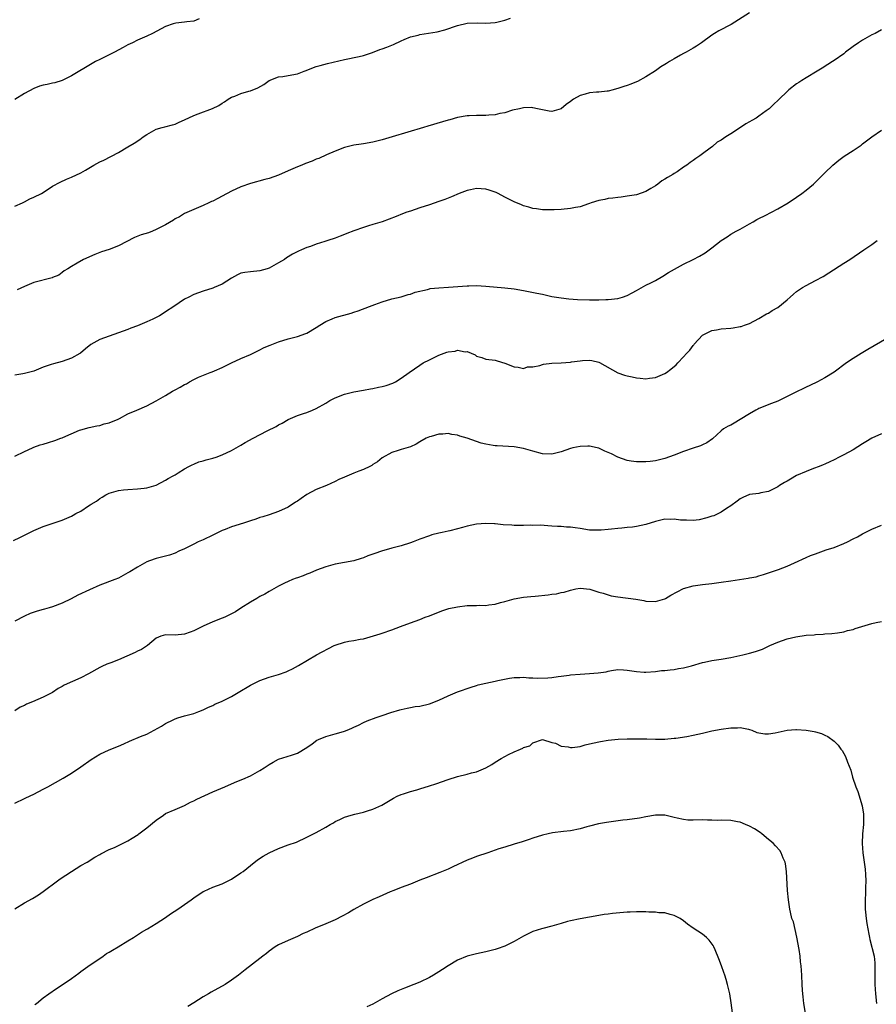
# Model space of a CAD drawing. Units: inches. Extents: x 2514000 to 2517000, y 1557000 to 1560000.
# Drawn here: x 2514888 to 2515070, y 1559415 to 1559624 of the extents above; entities that cross this region are included whole.
import ezdxf

# ---------------------------------------------------------------- set-up
doc = ezdxf.new("R2010")
doc.units = ezdxf.units.IN
doc.header["$MEASUREMENT"] = 0
doc.layers.add('LD25141557_10ft', color=63, linetype='Continuous')

msp = doc.modelspace()

# ---------------------------------------------------------------- linework, layer by layer
at = {"layer": 'LD25141557_10ft'}
for points, elevation in [([(2514887, 1559584.28), (2514888.59, 1559585), (2514888.85, 1559585.15), (2514889, 1559585.2), (2514890.15, 1559585.85), (2514891, 1559586.2), (2514892.64, 1559587), (2514893, 1559587.23), (2514895, 1559588.55), (2514896.57, 1559589.43), (2514897.94, 1559590.06), (2514899, 1559590.46), (2514901, 1559591.39), (2514901.98, 1559591.98), (2514903.74, 1559593), (2514905, 1559593.69), (2514905.9, 1559594.1), (2514909, 1559595.69), (2514911, 1559596.87), (2514912.3, 1559597.7), (2514913.53, 1559598.47), (2514914.22, 1559599), (2514915, 1559599.55), (2514917, 1559600.63), (2514918.28, 1559601), (2514918.86, 1559601.14), (2514920.45, 1559601.55), (2514921, 1559601.72), (2514921.89, 1559602.11), (2514923, 1559602.61), (2514925, 1559603.54), (2514925.88, 1559603.88), (2514928.97, 1559605.03), (2514930.32, 1559605.68), (2514931, 1559606.19), (2514931.52, 1559606.48), (2514932.29, 1559607), (2514933, 1559607.45), (2514933.69, 1559607.69), (2514935, 1559608.23), (2514936.7, 1559608.7), (2514937, 1559608.79), (2514938.57, 1559609.43), (2514939.85, 1559610.15), (2514941, 1559611), (2514943, 1559611.75), (2514943.86, 1559611.86), (2514945, 1559612.05), (2514947, 1559612.43), (2514948.44, 1559613), (2514948.86, 1559613.14), (2514949.33, 1559613.33), (2514951, 1559613.96), (2514951.79, 1559614.21), (2514953.38, 1559614.62), (2514957, 1559615.44), (2514960.08, 1559616.08), (2514961, 1559616.33), (2514962.92, 1559616.92), (2514964.46, 1559617.54), (2514965, 1559617.71), (2514965.95, 1559618.05), (2514967, 1559618.48), (2514967.39, 1559618.61), (2514969, 1559619.4), (2514969.67, 1559619.67), (2514971, 1559620.24), (2514972.63, 1559620.63), (2514973, 1559620.74), (2514976.69, 1559621.31), (2514978.28, 1559621.72), (2514981, 1559622.68), (2514983, 1559623.14), (2514985.24, 1559623.24), (2514987, 1559623.16), (2514989, 1559623.29), (2514989.36, 1559623.36), (2514991, 1559623.82), (2514992.25, 1559624.25)], 6770), ([(2514926.12, 1559624.12), (2514925, 1559623.62), (2514923.47, 1559623.47), (2514923, 1559623.35), (2514921.15, 1559623.15), (2514920.63, 1559623), (2514919, 1559622.46), (2514916.22, 1559621), (2514915, 1559620.39), (2514913, 1559619.54), (2514911.93, 1559619), (2514911, 1559618.57), (2514909.98, 1559618.02), (2514908.17, 1559617), (2514905.86, 1559615.86), (2514905, 1559615.47), (2514904.08, 1559615), (2514903.39, 1559614.61), (2514899, 1559611.98), (2514897.03, 1559610.97), (2514895.5, 1559610.5), (2514895, 1559610.42), (2514893.86, 1559610.14), (2514893, 1559609.97), (2514892.24, 1559609.76), (2514891, 1559609.28), (2514889, 1559608.26), (2514887, 1559606.94)], 6760), ([(2515043, 1559625.39), (2515039.11, 1559622.89), (2515036.48, 1559621.52), (2515035.58, 1559621), (2515035, 1559620.62), (2515032.8, 1559619), (2515031.72, 1559618.28), (2515031, 1559617.87), (2515029.57, 1559617), (2515029, 1559616.73), (2515028.36, 1559616.36), (2515027, 1559615.61), (2515026.02, 1559615), (2515025.37, 1559614.63), (2515025, 1559614.36), (2515024.14, 1559613.86), (2515023, 1559613.03), (2515021, 1559611.74), (2515019.19, 1559610.81), (2515019, 1559610.72), (2515017.78, 1559610.22), (2515017, 1559609.93), (2515016.28, 1559609.72), (2515015, 1559609.27), (2515014.78, 1559609.22), (2515014.05, 1559609), (2515013, 1559608.75), (2515012.74, 1559608.74), (2515011, 1559608.52), (2515010.5, 1559608.5), (2515009, 1559608.35), (2515008.11, 1559608.11), (2515007, 1559607.83), (2515005.62, 1559607), (2515005, 1559606.52), (2515004.09, 1559605.91), (2515003, 1559604.95), (2515001, 1559604.4), (2515000.47, 1559604.47), (2514999, 1559604.79), (2514997.97, 1559605), (2514997, 1559605.22), (2514996.76, 1559605.24), (2514995, 1559605.2), (2514994.17, 1559605), (2514992.67, 1559604.67), (2514991, 1559604.15), (2514990, 1559604), (2514989, 1559603.73), (2514987.65, 1559603.65), (2514987, 1559603.56), (2514985, 1559603.56), (2514983.49, 1559603.49), (2514983, 1559603.5), (2514981, 1559603.13), (2514979.37, 1559602.63), (2514979, 1559602.54), (2514977.82, 1559602.18), (2514974.7, 1559601.3), (2514973.76, 1559601), (2514967.09, 1559599), (2514965, 1559598.41), (2514963, 1559597.91), (2514961, 1559597.55), (2514960.5, 1559597.5), (2514959, 1559597.27), (2514957.83, 1559597), (2514957, 1559596.78), (2514955, 1559595.96), (2514953.19, 1559595.19), (2514951.54, 1559594.46), (2514951, 1559594.27), (2514950.11, 1559593.89), (2514948.67, 1559593.33), (2514947.89, 1559593), (2514947, 1559592.68), (2514945, 1559591.83), (2514943, 1559590.92), (2514941, 1559590.2), (2514940.07, 1559589.93), (2514937, 1559589.12), (2514935, 1559588.39), (2514933, 1559587.49), (2514931, 1559586.4), (2514930.05, 1559585.95), (2514929, 1559585.35), (2514928.74, 1559585.26), (2514928.18, 1559585), (2514927, 1559584.43), (2514925, 1559583.6), (2514923, 1559582.71), (2514921.96, 1559582.04), (2514921, 1559581.58), (2514920.66, 1559581.34), (2514919, 1559580.37), (2514917.71, 1559579.71), (2514917, 1559579.33), (2514916.21, 1559579), (2514915.33, 1559578.67), (2514913.81, 1559578.19), (2514912.37, 1559577.63), (2514909, 1559575.9), (2514907, 1559575.08), (2514905.39, 1559574.61), (2514905, 1559574.43), (2514903.93, 1559574.07), (2514901.53, 1559573), (2514900.22, 1559572.22), (2514899, 1559571.52), (2514898.22, 1559571), (2514897.46, 1559570.54), (2514897, 1559570.24), (2514896.32, 1559569.68), (2514895, 1559569.13), (2514894.92, 1559569.08), (2514891, 1559568.06), (2514889, 1559567.26), (2514887.49, 1559566.51)], 6780), ([(2515071, 1559621.77), (2515069.66, 1559621), (2515069, 1559620.67), (2515067, 1559619.55), (2515066.16, 1559619), (2515065, 1559618.2), (2515063.4, 1559617), (2515063, 1559616.67), (2515061, 1559615.24), (2515060.61, 1559615), (2515059.64, 1559614.36), (2515058.41, 1559613.59), (2515057.37, 1559613), (2515055, 1559611.58), (2515054.08, 1559611), (2515053.44, 1559610.56), (2515053, 1559610.29), (2515051.36, 1559609), (2515051, 1559608.68), (2515049.26, 1559607), (2515049.14, 1559606.86), (2515048.11, 1559605.89), (2515047.14, 1559605), (2515046.54, 1559604.54), (2515045, 1559603.41), (2515044.38, 1559603), (2515043.49, 1559602.51), (2515043, 1559602.19), (2515042.23, 1559601.77), (2515041.09, 1559601), (2515039, 1559599.69), (2515037.94, 1559599), (2515037, 1559598.35), (2515036.12, 1559597.88), (2515035.11, 1559597), (2515034.63, 1559596.63), (2515033, 1559595.44), (2515032.45, 1559595), (2515031.56, 1559594.44), (2515031, 1559593.97), (2515030.4, 1559593.6), (2515029.7, 1559593), (2515029, 1559592.56), (2515027.61, 1559591.61), (2515027, 1559591.23), (2515026.68, 1559591), (2515025.58, 1559590.42), (2515025, 1559590.01), (2515024.35, 1559589.65), (2515023.54, 1559589), (2515023, 1559588.65), (2515022.07, 1559588.07), (2515021, 1559587.45), (2515019, 1559586.74), (2515017, 1559586.41), (2515015.76, 1559586.24), (2515015, 1559586.16), (2515013.99, 1559586.01), (2515013, 1559585.91), (2515012.25, 1559585.75), (2515011, 1559585.5), (2515009.35, 1559585), (2515009, 1559584.86), (2515008.81, 1559584.81), (2515007, 1559584.18), (2515006.02, 1559584.02), (2515005, 1559583.79), (2515003, 1559583.59), (2515001.5, 1559583.5), (2515001, 1559583.5), (2514999, 1559583.54), (2514997.76, 1559583.76), (2514997, 1559583.82), (2514996.12, 1559584.12), (2514995, 1559584.39), (2514994.58, 1559584.58), (2514993, 1559585.2), (2514991, 1559586.22), (2514989.59, 1559587), (2514989.19, 1559587.19), (2514987.73, 1559587.73), (2514987, 1559587.93), (2514985, 1559588.04), (2514983.74, 1559587.74), (2514983, 1559587.61), (2514981.35, 1559587), (2514979.71, 1559586.29), (2514978.27, 1559585.73), (2514977, 1559585.32), (2514975, 1559584.6), (2514973, 1559583.92), (2514971, 1559583.27), (2514970.24, 1559583), (2514969.33, 1559582.67), (2514967.92, 1559582.09), (2514965, 1559581), (2514963, 1559580.39), (2514962.09, 1559580.09), (2514961, 1559579.79), (2514959, 1559579.07), (2514957.5, 1559578.5), (2514957, 1559578.26), (2514956.07, 1559577.93), (2514955, 1559577.51), (2514953.43, 1559577), (2514953, 1559576.87), (2514952.8, 1559576.8), (2514951, 1559576.25), (2514949.76, 1559575.76), (2514949, 1559575.51), (2514947.87, 1559575), (2514947.24, 1559574.76), (2514945.91, 1559574.09), (2514944.68, 1559573.32), (2514944.26, 1559573), (2514943, 1559572.27), (2514941, 1559571.16), (2514940.56, 1559571), (2514939, 1559570.56), (2514937, 1559570.37), (2514935.79, 1559570.21), (2514935, 1559570.04), (2514934.25, 1559569.75), (2514932.96, 1559569.04), (2514931, 1559567.77), (2514929.33, 1559567), (2514929, 1559566.87), (2514927, 1559566.23), (2514925, 1559565.53), (2514923.91, 1559565), (2514923, 1559564.52), (2514920.77, 1559563), (2514919, 1559561.83), (2514918.47, 1559561.53), (2514917.67, 1559561), (2514917, 1559560.64), (2514916.31, 1559560.31), (2514915, 1559559.74), (2514913, 1559558.92), (2514911.6, 1559558.4), (2514911, 1559558.14), (2514909, 1559557.39), (2514907, 1559556.7), (2514905, 1559555.98), (2514903.08, 1559554.92), (2514901.99, 1559554.01), (2514900.91, 1559553.09), (2514900.78, 1559553), (2514899, 1559552), (2514897, 1559551.32), (2514895.15, 1559550.85), (2514894.66, 1559550.66), (2514893, 1559550.08), (2514891, 1559549.28), (2514889.91, 1559549), (2514889, 1559548.75), (2514888.68, 1559548.68), (2514887, 1559548.42)], 6790), ([(2514887, 1559531.24), (2514889, 1559532.18), (2514890.69, 1559533), (2514891, 1559533.13), (2514892.38, 1559533.62), (2514893, 1559533.78), (2514894.11, 1559534.11), (2514895.46, 1559534.54), (2514896.75, 1559535), (2514897, 1559535.09), (2514897.19, 1559535.19), (2514900.71, 1559536.71), (2514901, 1559536.82), (2514902.73, 1559537.27), (2514904.37, 1559537.63), (2514905, 1559537.72), (2514905.96, 1559538.04), (2514907, 1559538.28), (2514907.49, 1559538.51), (2514908.78, 1559539), (2514909.21, 1559539.21), (2514911, 1559540.19), (2514912.91, 1559541), (2514915, 1559541.93), (2514917, 1559542.95), (2514919, 1559544.09), (2514920.44, 1559545), (2514921, 1559545.31), (2514922.11, 1559545.89), (2514923, 1559546.45), (2514923.4, 1559546.6), (2514924.05, 1559547), (2514925, 1559547.49), (2514925.96, 1559547.96), (2514928.48, 1559549), (2514928.87, 1559549.13), (2514929.36, 1559549.36), (2514931, 1559550.06), (2514933, 1559551.03), (2514935, 1559551.93), (2514937, 1559552.8), (2514939, 1559553.78), (2514939.79, 1559554.21), (2514941, 1559554.71), (2514941.19, 1559554.81), (2514943, 1559555.47), (2514945, 1559556.1), (2514947, 1559556.64), (2514948.76, 1559557.24), (2514949, 1559557.36), (2514951, 1559558.52), (2514951.71, 1559559), (2514953, 1559559.79), (2514954.35, 1559560.35), (2514955, 1559560.65), (2514958.4, 1559561.6), (2514959, 1559561.79), (2514959.9, 1559562.1), (2514962.3, 1559563), (2514963.45, 1559563.45), (2514965, 1559564.02), (2514967, 1559564.63), (2514969, 1559565.06), (2514970.49, 1559565.51), (2514971, 1559565.6), (2514971.98, 1559566.02), (2514974.62, 1559566.62), (2514975, 1559566.75), (2514975.2, 1559566.8), (2514977.02, 1559566.98), (2514979.1, 1559567.1), (2514983, 1559567.4), (2514983.41, 1559567.41), (2514985, 1559567.43), (2514987, 1559567.31), (2514991, 1559566.98), (2514993, 1559566.75), (2514995, 1559566.42), (2514995.73, 1559566.27), (2514997.86, 1559565.86), (2514999, 1559565.58), (2515001, 1559565.15), (2515003, 1559564.82), (2515004.62, 1559564.62), (2515006.47, 1559564.47), (2515009, 1559564.39), (2515010.42, 1559564.42), (2515011, 1559564.4), (2515012.47, 1559564.47), (2515013, 1559564.46), (2515015, 1559564.68), (2515016.02, 1559565), (2515017, 1559565.33), (2515018.09, 1559565.91), (2515019, 1559566.42), (2515021, 1559567.51), (2515022.04, 1559568.04), (2515023, 1559568.5), (2515024.57, 1559569.43), (2515025.79, 1559570.21), (2515027.05, 1559570.95), (2515029, 1559571.96), (2515031, 1559572.94), (2515032.34, 1559573.66), (2515033.59, 1559574.41), (2515035, 1559575.42), (2515037, 1559576.99), (2515038.22, 1559577.78), (2515039, 1559578.33), (2515040.15, 1559579), (2515041, 1559579.44), (2515043, 1559580.55), (2515043.75, 1559581), (2515044.55, 1559581.45), (2515045, 1559581.65), (2515046.32, 1559582.32), (2515049, 1559583.72), (2515051.22, 1559585), (2515053, 1559586.2), (2515054.14, 1559587), (2515055, 1559587.67), (2515056.59, 1559589), (2515057, 1559589.39), (2515059, 1559591.37), (2515060.68, 1559593), (2515061.94, 1559594.06), (2515063.07, 1559594.93), (2515065, 1559596.13), (2515066.72, 1559597.28), (2515067, 1559597.51), (2515067.85, 1559598.15), (2515069, 1559599.06), (2515071, 1559600.46)], 6800), ([(2514886.69, 1559513.31), (2514888.07, 1559513.93), (2514891, 1559515.42), (2514893, 1559516.29), (2514897, 1559517.6), (2514899, 1559518.49), (2514899.34, 1559518.66), (2514899.94, 1559519), (2514901, 1559519.56), (2514902.64, 1559520.64), (2514903, 1559520.86), (2514903.2, 1559521), (2514904.33, 1559521.67), (2514905, 1559522.19), (2514905.53, 1559522.47), (2514906.3, 1559523), (2514907, 1559523.32), (2514907.48, 1559523.48), (2514909, 1559523.9), (2514910.08, 1559524.08), (2514911, 1559524.16), (2514913, 1559524.27), (2514914.41, 1559524.41), (2514915, 1559524.5), (2514917, 1559525.05), (2514919, 1559526.08), (2514919.56, 1559526.44), (2514920.57, 1559527), (2514921, 1559527.27), (2514921.66, 1559527.66), (2514923, 1559528.5), (2514923.96, 1559529), (2514924.61, 1559529.39), (2514925, 1559529.52), (2514926.03, 1559529.97), (2514927, 1559530.22), (2514927.59, 1559530.41), (2514929, 1559530.79), (2514929.72, 1559531), (2514931, 1559531.48), (2514933, 1559532.39), (2514935, 1559533.56), (2514935.87, 1559534.13), (2514937.61, 1559535), (2514940.57, 1559536.57), (2514942.46, 1559537.54), (2514943, 1559537.88), (2514943.78, 1559538.22), (2514945, 1559539.01), (2514947, 1559539.84), (2514948.25, 1559540.25), (2514949, 1559540.48), (2514950.19, 1559541), (2514951, 1559541.31), (2514953, 1559542.47), (2514953.86, 1559543), (2514955, 1559543.59), (2514957, 1559544.39), (2514959, 1559544.89), (2514961, 1559545.22), (2514962.49, 1559545.51), (2514963, 1559545.57), (2514964.17, 1559545.83), (2514965, 1559545.99), (2514965.81, 1559546.19), (2514967.28, 1559546.72), (2514967.78, 1559547), (2514969, 1559547.74), (2514970.7, 1559549), (2514973, 1559550.54), (2514973.7, 1559551), (2514975, 1559551.7), (2514977, 1559552.66), (2514978.73, 1559553.27), (2514979, 1559553.39), (2514980.47, 1559553.53), (2514981, 1559553.72), (2514982.63, 1559553.37), (2514983, 1559553.41), (2514984.72, 1559552.72), (2514985, 1559552.47), (2514986.18, 1559552.18), (2514987, 1559551.84), (2514989, 1559551.59), (2514989.43, 1559551.43), (2514991.05, 1559550.95), (2514993, 1559550.2), (2514993.86, 1559550.14), (2514995, 1559549.84), (2514995.85, 1559550.15), (2514997, 1559550.17), (2514998.48, 1559550.48), (2514999, 1559550.68), (2514999.25, 1559550.75), (2515001, 1559550.96), (2515003, 1559551.04), (2515005, 1559551.16), (2515005.21, 1559551.21), (2515007, 1559551.42), (2515007.5, 1559551.5), (2515009, 1559551.57), (2515009.53, 1559551.53), (2515011, 1559551.18), (2515011.13, 1559551.13), (2515015, 1559548.93), (2515016.43, 1559548.43), (2515017, 1559548.26), (2515018.06, 1559548.06), (2515019, 1559547.85), (2515019.79, 1559547.79), (2515021, 1559547.63), (2515021.74, 1559547.74), (2515023, 1559547.88), (2515024.55, 1559548.55), (2515025, 1559548.75), (2515025.39, 1559549), (2515026.3, 1559549.7), (2515027.4, 1559550.6), (2515027.74, 1559551), (2515029, 1559552.31), (2515029.59, 1559553), (2515030.3, 1559553.7), (2515031, 1559554.74), (2515031.15, 1559554.85), (2515031.25, 1559555), (2515033, 1559556.92), (2515033.13, 1559557), (2515034.42, 1559557.58), (2515035, 1559557.91), (2515035.95, 1559558.05), (2515037, 1559558.24), (2515039, 1559558.39), (2515039.55, 1559558.45), (2515041, 1559558.72), (2515041.23, 1559558.77), (2515041.96, 1559559), (2515043, 1559559.37), (2515045, 1559560.46), (2515046.59, 1559561.41), (2515047, 1559561.58), (2515047.84, 1559562.16), (2515049, 1559562.81), (2515051, 1559564.43), (2515051.61, 1559565), (2515052.36, 1559565.64), (2515053, 1559566.16), (2515054.26, 1559567), (2515055, 1559567.45), (2515057, 1559568.5), (2515058.61, 1559569.39), (2515059.84, 1559570.16), (2515063, 1559572.18), (2515064.32, 1559573), (2515067.3, 1559575), (2515069, 1559576.17), (2515070.12, 1559577)], 6810), ([(2515073.52, 1559557), (2515068.12, 1559553.88), (2515066.67, 1559553), (2515065, 1559551.94), (2515063.61, 1559551), (2515061, 1559549.08), (2515059, 1559547.82), (2515057.45, 1559547), (2515055.8, 1559546.2), (2515055, 1559545.86), (2515054.43, 1559545.57), (2515053, 1559544.9), (2515051, 1559543.88), (2515049, 1559542.9), (2515047.64, 1559542.36), (2515045, 1559541.35), (2515044.78, 1559541.22), (2515044.34, 1559541), (2515043, 1559540.2), (2515041.04, 1559538.96), (2515039.77, 1559538.23), (2515039, 1559537.82), (2515038.45, 1559537.55), (2515037.48, 1559537), (2515037, 1559536.62), (2515035.11, 1559534.89), (2515033.95, 1559534.05), (2515033, 1559533.65), (2515032.57, 1559533.43), (2515031, 1559532.89), (2515029, 1559532.17), (2515027, 1559531.39), (2515025, 1559530.71), (2515023.62, 1559530.38), (2515023, 1559530.24), (2515021.9, 1559530.1), (2515021, 1559530.01), (2515020.02, 1559529.98), (2515019, 1559530), (2515017.85, 1559530.15), (2515017, 1559530.3), (2515015, 1559530.99), (2515013.68, 1559531.68), (2515013, 1559532), (2515012.3, 1559532.3), (2515011, 1559532.92), (2515010.66, 1559533), (2515009, 1559533.3), (2515008.69, 1559533.31), (2515007, 1559533.27), (2515005.48, 1559533), (2515005, 1559532.87), (2515003, 1559532.1), (2515001, 1559531.61), (2514999, 1559531.73), (2514997, 1559532.27), (2514995, 1559532.85), (2514993, 1559533.2), (2514989.43, 1559533.43), (2514989, 1559533.43), (2514988.53, 1559533.47), (2514987, 1559533.75), (2514986, 1559534), (2514985, 1559534.3), (2514983, 1559535), (2514981.49, 1559535.49), (2514981, 1559535.67), (2514979.81, 1559535.81), (2514979, 1559536.01), (2514977.87, 1559535.87), (2514977, 1559535.85), (2514975.38, 1559535.38), (2514975, 1559535.28), (2514974.32, 1559535), (2514973, 1559534.24), (2514972.23, 1559533.77), (2514971, 1559533.17), (2514969, 1559532.6), (2514968.41, 1559532.41), (2514967, 1559532.02), (2514965, 1559530.85), (2514963.98, 1559530.02), (2514963, 1559529.42), (2514962.77, 1559529.23), (2514962.34, 1559529), (2514961, 1559528.36), (2514960, 1559528), (2514959, 1559527.57), (2514957, 1559526.78), (2514955.76, 1559526.24), (2514955, 1559525.86), (2514953.17, 1559525), (2514951, 1559524.15), (2514949, 1559523.04), (2514947.78, 1559522.23), (2514947, 1559521.65), (2514946.59, 1559521.41), (2514945, 1559520.38), (2514943, 1559519.47), (2514941, 1559518.78), (2514939.66, 1559518.34), (2514939, 1559518.16), (2514938.14, 1559517.86), (2514937, 1559517.5), (2514935.56, 1559517), (2514933, 1559516.17), (2514931.61, 1559515.61), (2514931, 1559515.39), (2514930.15, 1559515), (2514929, 1559514.42), (2514927, 1559513.47), (2514925.94, 1559513), (2514925, 1559512.51), (2514923, 1559511.53), (2514921.8, 1559511), (2514921, 1559510.62), (2514919.81, 1559510.19), (2514919, 1559509.94), (2514917, 1559509.46), (2514915.54, 1559509), (2514915, 1559508.79), (2514913, 1559507.64), (2514911.38, 1559506.62), (2514911, 1559506.4), (2514909, 1559505.33), (2514908.23, 1559505), (2514905, 1559503.81), (2514902.84, 1559502.84), (2514900.34, 1559501.66), (2514898.94, 1559500.94), (2514897, 1559499.99), (2514895, 1559499.21), (2514894.29, 1559499), (2514893.28, 1559498.72), (2514893, 1559498.63), (2514891.71, 1559498.29), (2514890.24, 1559497.76), (2514889, 1559497.22), (2514887, 1559496.17)], 6820), ([(2515071, 1559535.93), (2515069, 1559535), (2515067.73, 1559534.27), (2515067, 1559533.8), (2515065, 1559532.56), (2515063, 1559531.46), (2515062.04, 1559531), (2515061, 1559530.43), (2515060.03, 1559529.97), (2515059, 1559529.52), (2515058.66, 1559529.34), (2515057.76, 1559529), (2515056.6, 1559528.6), (2515055, 1559527.98), (2515053, 1559527.07), (2515051.67, 1559526.33), (2515051, 1559525.9), (2515050.41, 1559525.59), (2515049.38, 1559525), (2515049, 1559524.72), (2515047, 1559523.73), (2515045.4, 1559523.4), (2515045, 1559523.29), (2515043, 1559523.05), (2515041.58, 1559522.42), (2515041, 1559522.18), (2515040.38, 1559521.62), (2515039, 1559520.67), (2515038.11, 1559520.11), (2515037, 1559519.33), (2515036.38, 1559519), (2515035.44, 1559518.56), (2515035, 1559518.47), (2515033.92, 1559518.08), (2515032.29, 1559517.71), (2515031, 1559517.53), (2515029.62, 1559517.62), (2515029, 1559517.6), (2515028.36, 1559517.64), (2515027, 1559517.84), (2515026.21, 1559517.79), (2515025, 1559517.8), (2515023, 1559517.34), (2515021, 1559516.72), (2515019, 1559516.3), (2515018.16, 1559516.16), (2515017, 1559516.06), (2515015.9, 1559515.9), (2515015, 1559515.87), (2515013.67, 1559515.67), (2515013, 1559515.66), (2515011.47, 1559515.47), (2515009.48, 1559515.48), (2515009, 1559515.52), (2515007, 1559515.85), (2515005.98, 1559515.98), (2515005, 1559516.14), (2515004.15, 1559516.15), (2515003, 1559516.25), (2515002.25, 1559516.25), (2515001, 1559516.36), (2514998.52, 1559516.52), (2514997, 1559516.49), (2514996.53, 1559516.53), (2514995, 1559516.45), (2514994.51, 1559516.51), (2514993, 1559516.5), (2514992.54, 1559516.54), (2514990.66, 1559516.66), (2514989, 1559516.84), (2514988.83, 1559516.83), (2514987, 1559516.93), (2514985, 1559516.74), (2514983, 1559516.32), (2514982.05, 1559516.05), (2514981, 1559515.8), (2514979.38, 1559515.38), (2514979, 1559515.31), (2514977.7, 1559515), (2514977, 1559514.86), (2514975.53, 1559514.47), (2514975, 1559514.31), (2514973, 1559513.55), (2514971.6, 1559513), (2514971, 1559512.79), (2514969, 1559512.18), (2514967, 1559511.64), (2514964.84, 1559511), (2514963.45, 1559510.55), (2514963, 1559510.36), (2514961.96, 1559510.04), (2514961, 1559509.62), (2514960.51, 1559509.49), (2514959, 1559508.97), (2514957, 1559508.59), (2514955, 1559508.25), (2514953, 1559507.72), (2514951.02, 1559507), (2514949.63, 1559506.37), (2514949, 1559506.14), (2514948.21, 1559505.79), (2514947, 1559505.4), (2514946.73, 1559505.27), (2514945.95, 1559505), (2514945, 1559504.61), (2514944.25, 1559504.25), (2514943, 1559503.63), (2514941, 1559502.48), (2514940.08, 1559501.92), (2514939, 1559501.37), (2514938.34, 1559501), (2514937, 1559500.22), (2514935, 1559498.92), (2514933.83, 1559498.17), (2514933, 1559497.69), (2514931.54, 1559497), (2514931, 1559496.77), (2514929, 1559496.01), (2514927, 1559495.08), (2514925, 1559494.08), (2514924.18, 1559493.82), (2514923, 1559493.37), (2514921, 1559493.2), (2514919, 1559493.24), (2514918, 1559493), (2514917, 1559492.57), (2514915.15, 1559491), (2514913.86, 1559490.14), (2514913, 1559489.78), (2514912.5, 1559489.5), (2514909, 1559487.94), (2514907.33, 1559487.33), (2514906.49, 1559487), (2514905.46, 1559486.54), (2514905, 1559486.33), (2514902.64, 1559485), (2514901, 1559484.15), (2514897.45, 1559482.55), (2514897, 1559482.28), (2514896.15, 1559481.85), (2514894.96, 1559481), (2514893, 1559480), (2514890.7, 1559479), (2514889.47, 1559478.53), (2514889, 1559478.26), (2514888.13, 1559477.87), (2514887, 1559477.15)], 6830), ([(2514887, 1559457.54), (2514889, 1559458.49), (2514889.33, 1559458.67), (2514891, 1559459.46), (2514893, 1559460.48), (2514893.99, 1559461), (2514897.21, 1559462.79), (2514899, 1559463.89), (2514901, 1559465.23), (2514903.2, 1559466.8), (2514905, 1559467.92), (2514907, 1559468.81), (2514909, 1559469.61), (2514910.14, 1559470.14), (2514911.3, 1559470.71), (2514913.66, 1559471.66), (2514915, 1559472.18), (2514918.15, 1559473.85), (2514919, 1559474.46), (2514919.38, 1559474.62), (2514920.14, 1559475), (2514921, 1559475.41), (2514921.62, 1559475.62), (2514923, 1559476.03), (2514924.39, 1559476.39), (2514925, 1559476.59), (2514926.02, 1559477), (2514927, 1559477.37), (2514928.07, 1559477.93), (2514929, 1559478.29), (2514929.48, 1559478.52), (2514931, 1559479.21), (2514933, 1559480.2), (2514934.4, 1559481), (2514937, 1559482.54), (2514937.86, 1559483), (2514939, 1559483.56), (2514941, 1559484.27), (2514943, 1559484.84), (2514944.58, 1559485.42), (2514945, 1559485.61), (2514945.93, 1559486.07), (2514947.22, 1559486.78), (2514951.03, 1559489), (2514954.77, 1559491), (2514955, 1559491.1), (2514957, 1559491.72), (2514957.89, 1559491.89), (2514959, 1559492.06), (2514960.33, 1559492.33), (2514961, 1559492.4), (2514964.53, 1559493.47), (2514965, 1559493.65), (2514967, 1559494.33), (2514968.88, 1559495), (2514971, 1559495.83), (2514973, 1559496.55), (2514974.13, 1559497), (2514975, 1559497.31), (2514977.62, 1559498.38), (2514979.14, 1559498.86), (2514981, 1559499.24), (2514983, 1559499.46), (2514983.49, 1559499.49), (2514985, 1559499.49), (2514985.55, 1559499.55), (2514987, 1559499.49), (2514987.62, 1559499.62), (2514989, 1559499.75), (2514990.11, 1559500.11), (2514991, 1559500.33), (2514993, 1559500.94), (2514995, 1559501.28), (2514996.57, 1559501.43), (2514997.49, 1559501.49), (2515000.24, 1559501.76), (2515001, 1559501.87), (2515002.01, 1559501.99), (2515003, 1559502.24), (2515003.64, 1559502.36), (2515005, 1559502.78), (2515006.1, 1559503), (2515007, 1559503.16), (2515009.07, 1559502.93), (2515011, 1559502.31), (2515011.89, 1559502.11), (2515013, 1559501.73), (2515013.58, 1559501.58), (2515015, 1559501.33), (2515018.82, 1559500.82), (2515020.54, 1559500.54), (2515021, 1559500.42), (2515023, 1559500.35), (2515025, 1559500.92), (2515025.17, 1559501), (2515026.28, 1559501.72), (2515029, 1559503.13), (2515031, 1559503.69), (2515033, 1559503.97), (2515035, 1559504.19), (2515037, 1559504.43), (2515039, 1559504.7), (2515042.72, 1559505.28), (2515043, 1559505.35), (2515044.39, 1559505.61), (2515045, 1559505.81), (2515045.95, 1559506.05), (2515047, 1559506.4), (2515047.43, 1559506.57), (2515049.13, 1559507.13), (2515051, 1559507.86), (2515052.53, 1559508.53), (2515055, 1559509.68), (2515055.92, 1559510.08), (2515057, 1559510.5), (2515059.28, 1559511.28), (2515061, 1559511.84), (2515063, 1559512.65), (2515063.77, 1559513), (2515065, 1559513.62), (2515065.91, 1559514.09), (2515067, 1559514.7), (2515069, 1559515.73), (2515071, 1559516.55)], 6840), ([(2514887, 1559435.09), (2514889, 1559436.36), (2514890.72, 1559437.28), (2514891.98, 1559438.02), (2514893, 1559438.72), (2514896.02, 1559441), (2514896.59, 1559441.41), (2514897.81, 1559442.19), (2514899, 1559443), (2514901, 1559444.24), (2514902.3, 1559445), (2514903.94, 1559446.06), (2514905, 1559446.62), (2514905.22, 1559446.78), (2514907, 1559447.64), (2514908.13, 1559448.13), (2514910, 1559449), (2514911, 1559449.54), (2514911.92, 1559450.08), (2514913.13, 1559450.87), (2514913.31, 1559451), (2514915, 1559452.26), (2514917, 1559453.89), (2514918.52, 1559455), (2514919, 1559455.29), (2514921, 1559456.2), (2514923, 1559457.05), (2514924.3, 1559457.7), (2514925, 1559458.01), (2514925.62, 1559458.38), (2514929, 1559459.93), (2514931.57, 1559461), (2514933, 1559461.64), (2514934.11, 1559462.11), (2514935.38, 1559462.62), (2514937, 1559463.34), (2514939, 1559464.43), (2514939.9, 1559465), (2514941, 1559465.73), (2514941.8, 1559466.2), (2514943, 1559466.85), (2514945.72, 1559467.72), (2514947, 1559468.11), (2514949, 1559469.33), (2514950.11, 1559470.11), (2514951.13, 1559470.87), (2514951.43, 1559471), (2514953, 1559471.66), (2514955, 1559472.22), (2514956.74, 1559472.74), (2514957, 1559472.8), (2514957.56, 1559473), (2514958.57, 1559473.43), (2514959, 1559473.68), (2514959.94, 1559474.06), (2514961, 1559474.65), (2514961.82, 1559475), (2514963.72, 1559475.72), (2514965, 1559476.15), (2514966.79, 1559476.79), (2514968.7, 1559477.3), (2514969, 1559477.41), (2514970.31, 1559477.69), (2514971, 1559477.8), (2514971.98, 1559478.02), (2514973, 1559478.14), (2514975, 1559478.64), (2514977, 1559479.4), (2514979, 1559480.3), (2514981, 1559481.13), (2514983.86, 1559482.14), (2514985, 1559482.51), (2514985.38, 1559482.62), (2514987.02, 1559483.02), (2514989, 1559483.4), (2514989.54, 1559483.54), (2514992.03, 1559484.03), (2514993, 1559484.18), (2514994.19, 1559484.19), (2514995, 1559484.25), (2514996.12, 1559484.12), (2514997, 1559484.14), (2514998.07, 1559484.07), (2515000.16, 1559484.16), (2515001, 1559484.23), (2515002.39, 1559484.39), (2515003, 1559484.48), (2515004.7, 1559484.7), (2515005, 1559484.75), (2515007, 1559484.93), (2515009, 1559485.03), (2515010.83, 1559485.17), (2515012.57, 1559485.43), (2515013, 1559485.56), (2515013.7, 1559485.7), (2515015, 1559485.87), (2515016.2, 1559485.8), (2515017, 1559485.78), (2515018.47, 1559485.53), (2515019, 1559485.46), (2515020.65, 1559485.35), (2515021, 1559485.36), (2515023, 1559485.5), (2515024.33, 1559485.67), (2515025, 1559485.68), (2515026.16, 1559485.84), (2515027, 1559485.87), (2515027.92, 1559486.08), (2515029, 1559486.22), (2515030.68, 1559486.68), (2515033, 1559487.37), (2515033.45, 1559487.45), (2515035, 1559487.78), (2515037, 1559488.09), (2515039, 1559488.45), (2515041.54, 1559489), (2515042.72, 1559489.28), (2515043, 1559489.37), (2515044.29, 1559489.71), (2515045.75, 1559490.25), (2515047.34, 1559491), (2515049, 1559491.74), (2515051, 1559492.39), (2515052.81, 1559492.81), (2515055, 1559493.17), (2515056.72, 1559493.28), (2515057, 1559493.35), (2515058.62, 1559493.38), (2515059, 1559493.45), (2515060.48, 1559493.52), (2515061.66, 1559493.66), (2515063, 1559493.89), (2515063.82, 1559494.18), (2515065, 1559494.41), (2515065.42, 1559494.58), (2515069, 1559495.67), (2515069.87, 1559495.87), (2515071, 1559496.06)], 6850), ([(2514891.22, 1559414.78), (2514891.57, 1559415), (2514893, 1559416.15), (2514894.22, 1559417), (2514895.83, 1559418.17), (2514897, 1559418.92), (2514899, 1559420.25), (2514900.55, 1559421.44), (2514901, 1559421.74), (2514903, 1559423.16), (2514905, 1559424.55), (2514905.7, 1559425), (2514906.44, 1559425.56), (2514907, 1559425.88), (2514907.68, 1559426.32), (2514908.91, 1559427), (2514911, 1559428.3), (2514912.16, 1559429), (2514913.89, 1559430.11), (2514915, 1559430.74), (2514915.16, 1559430.84), (2514917, 1559431.95), (2514919, 1559433.26), (2514920.02, 1559433.98), (2514921.59, 1559435), (2514923, 1559435.97), (2514924.44, 1559437), (2514925, 1559437.42), (2514927, 1559438.73), (2514927.17, 1559438.83), (2514929, 1559439.66), (2514931, 1559440.41), (2514932.29, 1559441), (2514933, 1559441.36), (2514935, 1559442.69), (2514935.43, 1559443), (2514937, 1559444.28), (2514938.53, 1559445.47), (2514939.72, 1559446.28), (2514940.99, 1559447), (2514943, 1559447.9), (2514945, 1559448.63), (2514946.76, 1559449.24), (2514949, 1559450.26), (2514951, 1559451.26), (2514953, 1559452.41), (2514953.95, 1559453), (2514954.64, 1559453.36), (2514955, 1559453.59), (2514955.96, 1559454.04), (2514957, 1559454.55), (2514958.43, 1559455), (2514959.2, 1559455.2), (2514961, 1559455.6), (2514961.9, 1559455.9), (2514963, 1559456.23), (2514964.92, 1559457.08), (2514967.4, 1559458.6), (2514968.19, 1559459), (2514969, 1559459.36), (2514969.49, 1559459.49), (2514971, 1559459.98), (2514972.34, 1559460.34), (2514973, 1559460.53), (2514975, 1559461.16), (2514976.36, 1559461.64), (2514979, 1559462.53), (2514981, 1559463.15), (2514983, 1559463.67), (2514983.94, 1559463.94), (2514985, 1559464.19), (2514987, 1559464.99), (2514988.28, 1559465.72), (2514989, 1559466.2), (2514990.27, 1559467), (2514991, 1559467.41), (2514991.82, 1559467.82), (2514993, 1559468.39), (2514994.35, 1559469), (2514994.82, 1559469.18), (2514995, 1559469.31), (2514996.31, 1559469.69), (2514997, 1559470.34), (2514999, 1559471.02), (2515001, 1559470.42), (2515001.77, 1559470.23), (2515003, 1559469.62), (2515004.51, 1559469.49), (2515005, 1559469.33), (2515005.34, 1559469.34), (2515007, 1559469.57), (2515008.1, 1559469.9), (2515009, 1559470.1), (2515011, 1559470.57), (2515011.38, 1559470.62), (2515013, 1559470.9), (2515015.09, 1559471.09), (2515017, 1559471.18), (2515019, 1559471.21), (2515019.19, 1559471.19), (2515021.17, 1559471.17), (2515023, 1559471.12), (2515025, 1559471.13), (2515027, 1559471.29), (2515027.33, 1559471.33), (2515029.7, 1559471.7), (2515031, 1559471.95), (2515033, 1559472.4), (2515035, 1559472.87), (2515037, 1559473.26), (2515039, 1559473.52), (2515040.47, 1559473.53), (2515041, 1559473.57), (2515042.8, 1559473.2), (2515043, 1559473.18), (2515043.52, 1559473), (2515044.55, 1559472.55), (2515045, 1559472.42), (2515046.22, 1559472.22), (2515047, 1559472.22), (2515048.46, 1559472.46), (2515051, 1559473.02), (2515052.85, 1559473.15), (2515053, 1559473.19), (2515055, 1559473.02), (2515056.74, 1559472.74), (2515057, 1559472.64), (2515058.29, 1559472.29), (2515059, 1559471.98), (2515059.64, 1559471.64), (2515061, 1559470.69), (2515061.83, 1559469.83), (2515062.42, 1559469), (2515062.69, 1559468.69), (2515063.4, 1559467.4), (2515063.78, 1559466.22), (2515064.49, 1559464.49), (2515064.89, 1559463), (2515065.56, 1559461), (2515066.01, 1559460.01), (2515066.93, 1559456.93), (2515067.2, 1559455.2), (2515067.23, 1559454.77), (2515067.2, 1559453), (2515067.02, 1559451.02), (2515066.92, 1559448.92), (2515067.05, 1559446.95), (2515067.53, 1559443.53), (2515067.61, 1559442.39), (2515067.67, 1559441), (2515067.61, 1559439.61), (2515067.63, 1559439), (2515067.63, 1559438.37), (2515067.53, 1559437), (2515067.52, 1559435.52), (2515067.55, 1559435), (2515067.66, 1559434.34), (2515067.79, 1559433), (2515067.94, 1559431.94), (2515068.31, 1559429.69), (2515068.45, 1559429), (2515068.58, 1559428.58), (2515069.44, 1559425), (2515069.6, 1559423.6), (2515069.64, 1559423), (2515069.59, 1559421), (2515069.59, 1559419), (2515069.75, 1559417), (2515069.97, 1559415)], 6860), ([(2515054.89, 1559412.89), (2515054.53, 1559415), (2515054.38, 1559416.38), (2515054.29, 1559417), (2515054.23, 1559417.77), (2515054.17, 1559419), (2515054.1, 1559421), (2515054, 1559422), (2515053.97, 1559423), (2515053.84, 1559423.84), (2515053.74, 1559425), (2515053.54, 1559426.46), (2515053.06, 1559429.06), (2515052.3, 1559432.3), (2515052.01, 1559433), (2515051.67, 1559434.33), (2515051.54, 1559435), (2515051.49, 1559435.49), (2515051.26, 1559437), (2515051.08, 1559439), (2515050.87, 1559443), (2515050.63, 1559444.63), (2515050.55, 1559445), (2515050.17, 1559445.83), (2515049.72, 1559447), (2515049.44, 1559447.44), (2515048.48, 1559448.48), (2515047.99, 1559449), (2515047, 1559449.8), (2515045.59, 1559451), (2515045.26, 1559451.26), (2515044.03, 1559452.03), (2515043, 1559452.65), (2515042.17, 1559453), (2515041, 1559453.46), (2515040.42, 1559453.58), (2515039, 1559453.81), (2515037, 1559453.88), (2515036.14, 1559453.86), (2515035, 1559453.93), (2515034.09, 1559453.91), (2515033, 1559453.97), (2515031, 1559453.93), (2515029.93, 1559453.93), (2515029, 1559454.01), (2515027.65, 1559454.35), (2515027, 1559454.44), (2515025, 1559454.96), (2515023, 1559455), (2515021, 1559454.63), (2515019.66, 1559454.34), (2515017, 1559453.98), (2515016.12, 1559453.88), (2515012.59, 1559453.41), (2515010.89, 1559453.11), (2515009, 1559452.64), (2515008.48, 1559452.48), (2515007, 1559452.08), (2515005, 1559451.65), (2515003.48, 1559451.48), (2515001.19, 1559451.19), (2515000.27, 1559451), (2514999, 1559450.7), (2514997, 1559450.05), (2514996.22, 1559449.78), (2514994.71, 1559449.29), (2514993, 1559448.82), (2514991, 1559448.2), (2514989.78, 1559447.78), (2514987.43, 1559447), (2514985, 1559446.16), (2514984.18, 1559445.82), (2514983, 1559445.39), (2514980.01, 1559444.01), (2514979, 1559443.52), (2514977.23, 1559442.77), (2514974.31, 1559441.68), (2514973, 1559441.14), (2514971, 1559440.33), (2514969, 1559439.59), (2514967.49, 1559439), (2514966.66, 1559438.66), (2514964.35, 1559437.65), (2514963, 1559437.07), (2514961, 1559436.07), (2514959, 1559434.93), (2514957.81, 1559434.19), (2514956.5, 1559433.5), (2514955, 1559432.76), (2514953, 1559431.9), (2514950.75, 1559431), (2514949, 1559430.15), (2514948.2, 1559429.8), (2514947, 1559429.21), (2514946.48, 1559429), (2514945, 1559428.37), (2514943, 1559427.45), (2514942.29, 1559427), (2514941, 1559426.09), (2514940.43, 1559425.57), (2514939.61, 1559425), (2514939, 1559424.54), (2514935.86, 1559422.14), (2514934.48, 1559421), (2514933, 1559419.92), (2514931.65, 1559419), (2514928.65, 1559417.35), (2514928.08, 1559417), (2514927, 1559416.4), (2514925, 1559415.14), (2514923.7, 1559414.3)], 6870), ([(2515039.41, 1559413), (2515039.13, 1559415.13), (2515038.79, 1559417), (2515038.32, 1559419), (2515038.04, 1559420.04), (2515037.72, 1559421), (2515037.56, 1559421.56), (2515037.02, 1559423), (2515036.48, 1559424.48), (2515035.67, 1559426.33), (2515035.42, 1559427), (2515035.29, 1559427.29), (2515034.45, 1559428.45), (2515033.86, 1559429), (2515033, 1559429.68), (2515031.01, 1559431), (2515029.84, 1559431.84), (2515029, 1559432.51), (2515028.26, 1559433), (2515027, 1559433.69), (2515026.14, 1559433.86), (2515025, 1559434.19), (2515023.76, 1559434.24), (2515023, 1559434.33), (2515021.64, 1559434.36), (2515021, 1559434.4), (2515019.59, 1559434.41), (2515019, 1559434.44), (2515017.63, 1559434.37), (2515017, 1559434.38), (2515013.91, 1559434.09), (2515013, 1559433.94), (2515012.16, 1559433.84), (2515011, 1559433.63), (2515007, 1559432.97), (2515005, 1559432.54), (2515004.37, 1559432.37), (2515003, 1559431.98), (2515001, 1559431.38), (2514999.1, 1559430.9), (2514998.8, 1559430.8), (2514997, 1559430.24), (2514996.14, 1559429.86), (2514995, 1559429.28), (2514994.49, 1559429), (2514993, 1559428.13), (2514991, 1559427.15), (2514989.42, 1559426.58), (2514989, 1559426.44), (2514987, 1559425.94), (2514985, 1559425.54), (2514983, 1559425.04), (2514981, 1559424.2), (2514979, 1559422.99), (2514977.81, 1559422.19), (2514977, 1559421.69), (2514975.87, 1559421), (2514975, 1559420.49), (2514973, 1559419.52), (2514971.73, 1559419), (2514969.76, 1559418.24), (2514969, 1559417.97), (2514968.33, 1559417.67), (2514966.98, 1559417.02), (2514965, 1559415.97), (2514963, 1559414.81), (2514961.76, 1559414.24)], 6880)]:
    msp.add_lwpolyline(points, dxfattribs=dict(at, elevation=elevation))

doc.saveas('drawing.dxf')
